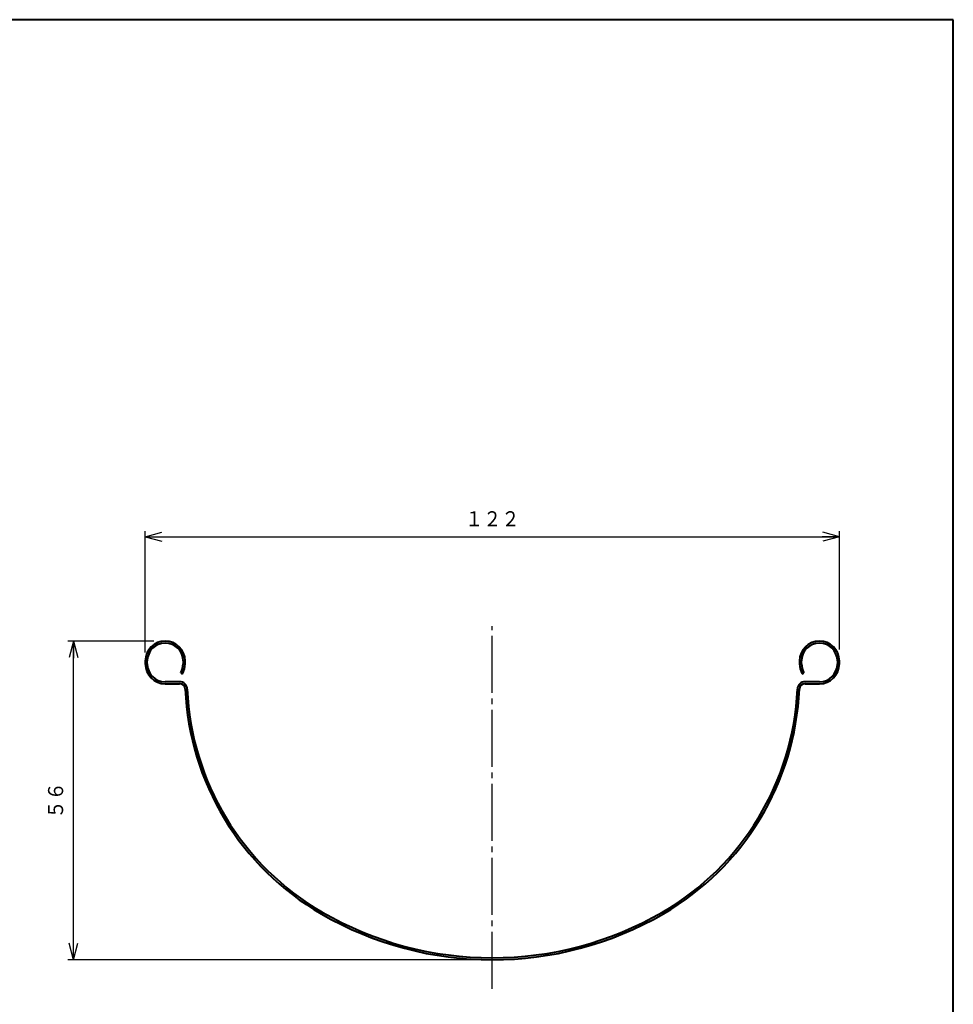
# Model space of a CAD drawing. Units: millimetres. Extents: x 15 to 403, y 12 to 286.
# Drawn here: x 239 to 403, y 113 to 286 of the extents above; entities that cross this region are included whole.
import ezdxf
from ezdxf.enums import TextEntityAlignment as Align

# ---------------------------------------------------------------- set-up
doc = ezdxf.new("R2010")
doc.units = ezdxf.units.MM
doc.linetypes.add('1pen実線', pattern=[0])
doc.linetypes.add('一点鎖線', pattern=[13, 10, -1, 1, -1])
doc.layers.add('GR1_01', color=1, linetype='1pen実線', lineweight=40)
doc.layers.add('図面枠_01', color=1, linetype='1pen実線', lineweight=40)
doc.styles.add('ＭＳ ゴシック', font='txt')
doc.dimstyles.new('FX_DIMINFO', dxfattribs={"dimtxt": 3.5, "dimasz": 3, "dimexe": 1, "dimexo": 2, "dimgap": 1, "dimtad": 1, "dimdec": 1, "dimdsep": 46, "dimtxsty": 'ＭＳ ゴシック', "dimblk1": 'FXTIP_ARROW_S', "dimblk2": 'FXTIP_ARROW_E', "dimsah": 1, "dimcen": 2.5, "dimdle": 6, "dimadec": 1, "dimazin": 2, "dimtfac": 1, "dimtmove": 0, "dimatfit": 3, "dimldrblk": 'FXTIP_ARROW_S', "dimfxl": 1, "dimtolj": 1, "dimarcsym": 0})

# ---------------------------------------------------------------- blocks, each defined once
blk = doc.blocks.new('FXTIP_ARROW_S')
at = {"color": 0, "linetype": 'Continuous', "lineweight": -2}
for q in [(-1, 0), (-0.966, 0.259), (-0.966, -0.259)]:
    blk.add_line((0, 0), q, dxfattribs=at)
blk = doc.blocks.new('FXTIP_ARROW_E')
at = {"color": 0, "linetype": 'Continuous', "lineweight": -2}
for q in [(-1, 0), (-0.966, 0.259), (-0.966, -0.259)]:
    blk.add_line((0, 0), q, dxfattribs=at)
blk = doc.blocks.new('*D20')
at = {"color": 0, "linetype": 'ByBlock', "lineweight": -2}
for p, q in [((260.97, 174.33), (260.97, 195.66)), ((382.97, 174.83), (382.97, 195.66)), ((260.97, 194.66), (382.97, 194.66))]:
    blk.add_line(p, q, dxfattribs=at)
at = {"color": 0, "linetype": 'ByBlock', "lineweight": -2, "xscale": 3, "yscale": 3}
for name, p, rotation in [('FXTIP_ARROW_S', (260.97, 194.66), 180), ('FXTIP_ARROW_E', (382.97, 194.66), 360)]:
    blk.add_blockref(name, p, dxfattribs=dict(at, rotation=rotation))
at = {"color": 7, "linetype": 'ByBlock', "lineweight": 30, "style": 'ＭＳ ゴシック', "width": 0.884503}
blk.add_text('１２２', height=2.652, rotation=0, dxfattribs=at).set_placement((321.97, 195.66), align=Align.BOTTOM_CENTER)
blk = doc.blocks.new('*D21')
at = {"color": 0, "linetype": 'ByBlock', "lineweight": -2}
for p, q in [((262.47, 176.33), (247.36, 176.33)), ((248.36, 120.33), (248.36, 176.33)), ((319.97, 120.33), (247.36, 120.33))]:
    blk.add_line(p, q, dxfattribs=at)
at = {"color": 0, "linetype": 'ByBlock', "lineweight": -2, "xscale": 3, "yscale": 3}
for name, p, rotation in [('FXTIP_ARROW_E', (248.36, 176.33), 90), ('FXTIP_ARROW_S', (248.36, 120.33), 270)]:
    blk.add_blockref(name, p, dxfattribs=dict(at, rotation=rotation))
at = {"color": 7, "linetype": 'ByBlock', "lineweight": 30, "style": 'ＭＳ ゴシック', "width": 0.884503}
blk.add_text('５６', height=2.652, rotation=90, dxfattribs=at).set_placement((247.36, 148.33), align=Align.BOTTOM_CENTER)

msp = doc.modelspace()

# ---------------------------------------------------------------- linework, layer by layer
at = {"layer": 'GR1_01', "color": 126}
for p, q in [((403, 285.5), (15, 285.5)), ((403, 12.5), (403, 285.5))]:
    msp.add_line(p, q, dxfattribs=at)
at = {"layer": '図面枠_01', "color": 6, "linetype": '一点鎖線', "lineweight": 25}
msp.add_line((321.97, 115.24), (321.97, 178.97), dxfattribs=at)
at = {"layer": '図面枠_01', "color": 5}
for p, q in [((260.97, 172.83), (260.97, 172.33)), ((261.32, 172.33), (261.32, 172.83)), ((267.62, 172.83), (267.62, 172.33)), ((267.97, 172.33), (267.97, 172.83)), ((375.97, 172.83), (375.97, 172.33)), ((376.32, 172.33), (376.32, 172.83)), ((382.62, 172.83), (382.62, 172.33)), ((382.97, 172.33), (382.97, 172.83)), ((267.2, 170.76), (267.5, 170.58)), ((376.43, 170.58), (376.74, 170.76)), ((267, 169.18), (264.47, 169.18)), ((264.47, 168.83), (267, 168.83)), ((379.47, 169.18), (376.94, 169.18)), ((376.94, 168.83), (379.47, 168.83))]:
    msp.add_line(p, q, dxfattribs=at)
for centre, radius, start, end in [((264.47, 172.83), 3.5, 0, 180), ((264.47, 172.83), 3.15, 0, 180), ((379.47, 172.83), 3.5, 0, 180), ((379.47, 172.83), 3.15, 0, 180), ((264.47, 172.33), 3.5, 180, 270), ((264.47, 172.33), 3.15, 180, 270), ((264.47, 172.33), 3.15, 330.0905, 0), ((264.47, 172.33), 3.5, 330.0905, 0), ((379.47, 172.33), 3.5, 180, 209.9095), ((379.47, 172.33), 3.15, 180, 209.9095), ((379.47, 172.33), 3.5, 270, 0), ((379.47, 172.33), 3.15, 270, 0), ((267, 167.83), 1.35, 2.4741, 90), ((267, 167.83), 1, 2.4741, 90), ((315.95, 169.94), 48, 182.4741, 239.9285), ((315.95, 169.94), 47.65, 182.4741, 239.9285), ((327.98, 169.94), 47.65, 300.0715, 357.5259), ((327.98, 169.94), 48, 300.0715, 357.5259), ((376.94, 167.83), 1.35, 90, 177.5259), ((376.94, 167.83), 1, 90, 177.5259), ((321.97, 180.33), 60, 239.9285, 300.0715), ((321.97, 180.33), 59.65, 239.9285, 300.0715)]:
    msp.add_arc(centre, radius, start, end, dxfattribs=at)

# ---------------------------------------------------------------- dimensions: what is measured, and where the dimension line sits
at = {"layer": 'GR1_01', "color": 6, "lineweight": 20}
dim = msp.add_linear_dim(base=(382.97, 194.66), p1=(260.97, 172.33), p2=(382.97, 172.83), dimstyle='FX_DIMINFO', override={"dimblk1": 'FXTIP_ARROW_S', "dimblk2": 'FXTIP_ARROW_E', "dimsah": 1, "dimclrt": 1}, dxfattribs=at)
dim.commit()
dim.dimension.update_dxf_attribs({"geometry": '*D20', "text_midpoint": (321.97, 195.66)})
dim = msp.add_linear_dim(base=(248.36, 176.33), p1=(321.97, 120.33), p2=(264.47, 176.33), angle=90, dimstyle='FX_DIMINFO', override={"dimblk1": 'FXTIP_ARROW_S', "dimblk2": 'FXTIP_ARROW_E', "dimsah": 1, "dimclrt": 1}, dxfattribs=at)
dim.commit()
dim.dimension.update_dxf_attribs({"geometry": '*D21', "text_midpoint": (247.36, 148.33)})

doc.saveas('drawing.dxf')
